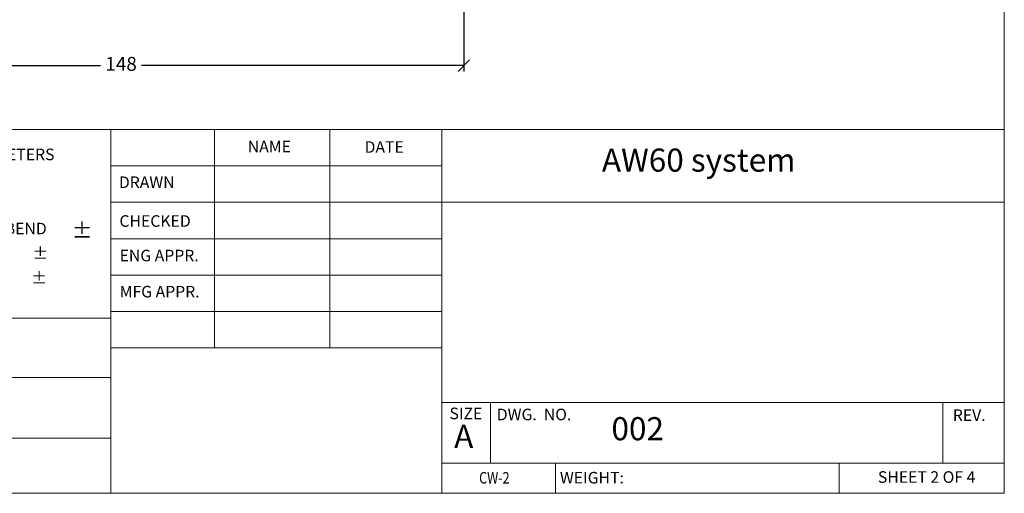
# Model space of a CAD drawing. Units: millimetres. Extents: x 1751 to 3513, y -511 to 40.
# Drawn here: x 2393 to 2606, y -511 to -408 of the extents above; entities that cross this region are included whole.
import ezdxf
from ezdxf.enums import TextEntityAlignment as Align

# ---------------------------------------------------------------- set-up
doc = ezdxf.new("R2010")
doc.units = ezdxf.units.MM
doc.layers.add('DIM 1-01', color=1, linetype='Continuous')
doc.styles.add('SLDTEXTSTYLE0', font='TXT', dxfattribs={"width": 0.75})
doc.styles.get("Standard").update_dxf_attribs({"font": 'arial.ttf'})
doc.dimstyles.new('DIM 2', dxfattribs={"dimscale": 2, "dimtxt": 2.5, "dimasz": 2.5, "dimexe": 1.25, "dimexo": 1, "dimtad": 0, "dimdec": 0, "dimtxsty": 'Standard', "dimblk": 'OBLIQUE', "dimcen": 2.5, "dimclrt": 7, "dimadec": 0, "dimazin": 0, "dimtfac": 1, "dimtdec": 0, "dimtmove": 0, "dimatfit": 3, "dimfxl": 1, "dimarcsym": 0})

# ---------------------------------------------------------------- blocks, each defined once
blk = doc.blocks.new('Drawing sheet')
at = {"color": 7, "linetype": 'Continuous', "lineweight": 0}
for p, q in [((1907.3, 632.02), (1907.3, 1182.63)), ((1645.11, 710.68), (1907.3, 710.68)), ((1714.17, 710.68), (1714.17, 632.02)), ((1736.54, 710.68), (1736.54, 663.48)), ((1761.5, 710.68), (1761.5, 663.48)), ((1785.73, 710.68), (1785.73, 632.02)), ((1714.17, 702.81), (1785.73, 702.81)), ((1714.17, 694.95), (1907.3, 694.95)), ((1714.17, 687.08), (1785.73, 687.08)), ((1714.17, 679.21), (1785.73, 679.21)), ((1714.17, 671.35), (1785.73, 671.35)), ((1714.17, 669.91), (1645.11, 669.91)), ((1714.17, 663.48), (1785.73, 663.48)), ((1645.11, 657.06), (1714.17, 657.06)), ((1785.73, 651.68), (1907.3, 651.68)), ((1796.26, 651.68), (1796.26, 638.57)), ((1894.03, 651.68), (1894.03, 638.57)), ((1645.11, 643.95), (1714.17, 643.95)), ((1785.73, 638.57), (1907.3, 638.57)), ((1810.25, 638.57), (1810.25, 632.02)), ((1871.58, 638.57), (1871.58, 632.02)), ((1907.3, 632.02), (1500.9, 632.02))]:
    blk.add_line(p, q, dxfattribs=at)
blk = doc.blocks.new('_OBLIQUE')
at = {"color": 0, "linetype": 'ByBlock'}
blk.add_line((-0.5, -0.5), (0.5, 0.5), dxfattribs=at)
blk = doc.blocks.new('*D19')
at = {"layer": 'Defpoints', "color": 0}
for p in [(2341.31, -400.51), (2489.49, -400.51), (2489.49, -418.15)]:
    blk.add_point(p, dxfattribs=at)
at = {"layer": 'DIM 1-01', "color": 0, "lineweight": -2}
for p, q in [((2341.31, -401.51), (2341.31, -419.4)), ((2489.49, -401.51), (2489.49, -419.4)), ((2341.31, -418.15), (2410.97, -418.15)), ((2489.49, -418.15), (2419.83, -418.15))]:
    blk.add_line(p, q, dxfattribs=at)
at = {"layer": 'DIM 1-01', "color": 0, "lineweight": -2, "xscale": 2.5, "yscale": 2.5, "zscale": 2.5, "rotation": 180}
blk.add_blockref('_OBLIQUE', (2341.31, -418.15), dxfattribs=at)
at = {"layer": 'DIM 1-01', "color": 0, "lineweight": -2, "xscale": 2.5, "yscale": 2.5, "zscale": 2.5}
blk.add_blockref('_OBLIQUE', (2489.49, -418.15), dxfattribs=at)
at = {"layer": 'DIM 1-01', "color": 7, "insert": (2415.4, -418.15), "char_height": 3, "attachment_point": 5}
blk.add_mtext('148', dxfattribs=at)
blk = doc.blocks.new('A$C2D12074D')
at = {"width": 87.7708, "attachment_point": 1}
for s, insert, char_height in [('DIMENSIONS ARE IN MILLIMETERS', (-259.49, 74.55), 2.5), ('NAME', (-163.55, 76.26), 2.5), ('DATE', (-138.3, 76.15), 2.5), ('DRAWN', (-191.41, 68.53), 2.5), ('CHECKED', (-191.29, 60.15), 2.5), ('     BEND ', (-219.89, 58.52), 2.5), ('%%p', (-210.1, 53.18), 2.5), ('ENG APPR.', (-191.26, 52.68), 2.5), ('%%p', (-210.38, 47.84), 2.5), ('MFG APPR.', (-191.24, 44.87), 2.5), ('SIZE', (-119.94, 18.53), 2.5), ('DWG.  NO.', (-109.72, 18.31), 2.5), ('REV.', (-11.14, 18.15), 2.5), ('A', (-118.94, 14.83), 5), ('WEIGHT: ', (-96.07, 4.63), 2.5)]:
    blk.add_mtext(s, dxfattribs=dict(at, insert=insert, char_height=char_height))
at = {"color": 0, "linetype": 'Continuous', "lineweight": 0, "insert": (-201.61, 58.52), "char_height": 3.277, "attachment_point": 1, "style": 'SLDTEXTSTYLE0'}
blk.add_mtext('%%p', dxfattribs=at)

msp = doc.modelspace()

# ---------------------------------------------------------------- block references
for name, p in [('Drawing sheet', (699.03, -1142.66)), ('A$C2D12074D', (2606.34, -510.65))]:
    msp.add_blockref(name, p)

# ---------------------------------------------------------------- texts
at = {"width": 0.8}
msp.add_text('CW-2', height=2.5, dxfattribs=at).set_placement((2496.09, -507.29), align=Align.MIDDLE_CENTER)
at = {"insert": (2519.34, -436.08), "char_height": 5, "width": 55.503, "attachment_point": 1}
msp.add_mtext('{\\fArial|b0|i0|c186|p34;AW60 system }', dxfattribs=at)
at = {"attachment_point": 1}
for s, insert, char_height in [('002', (2521.41, -494.17), 5), ('SHEET 2 OF 4', (2579.01, -505.87), 2.5)]:
    msp.add_mtext(s, dxfattribs=dict(at, insert=insert, char_height=char_height))

# ---------------------------------------------------------------- dimensions: what is measured, and where the dimension line sits
at = {"layer": 'DIM 1-01'}
dim = msp.add_linear_dim(base=(2489.49, -418.15), p1=(2341.31, -400.51), p2=(2489.49, -400.51), dimstyle='DIM 2', override={"dimtxt": 1.5, "dimasz": 1.25, "dimexe": 0.625, "dimexo": 0.5}, dxfattribs=at)
dim.commit()
dim.dimension.update_dxf_attribs({"geometry": '*D19', "text_midpoint": (2415.4, -418.15)})

doc.saveas('drawing.dxf')
